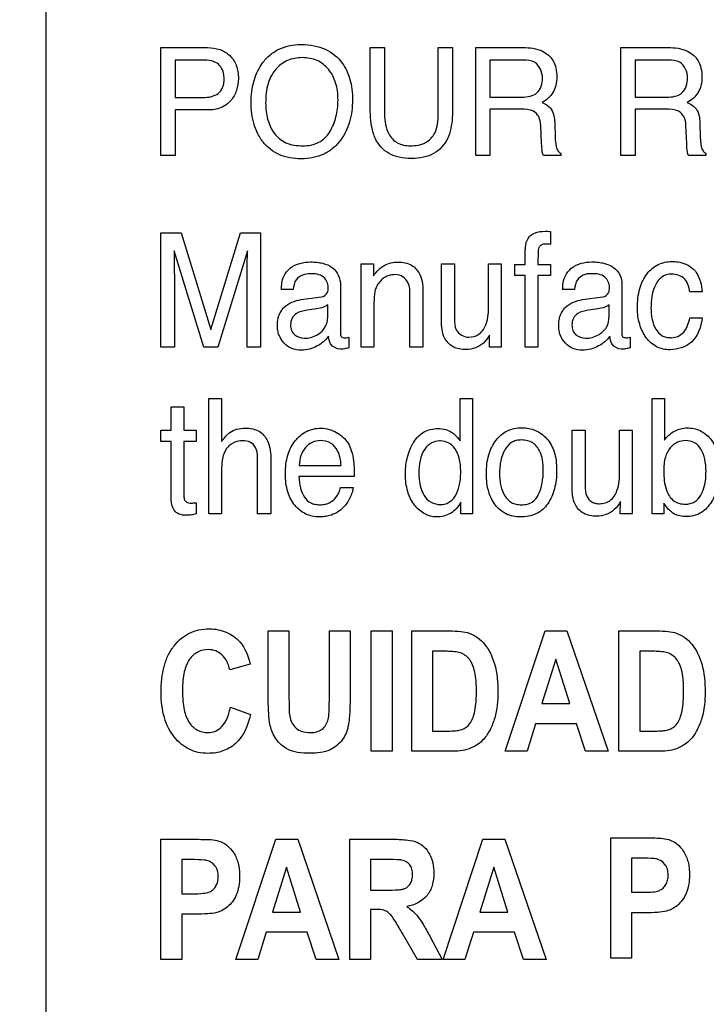
# Model space of a CAD drawing. Units: millimetres. Extents: x 0 to 3300, y 0 to 2000.
# Drawn here: x 2120 to 2133, y 800 to 819 of the extents above; entities that cross this region are included whole.
import ezdxf

# ---------------------------------------------------------------- set-up
doc = ezdxf.new("R2010")
doc.units = ezdxf.units.MM
doc.header["$LTSCALE"] = 181.5
doc.layers.get('0').update_dxf_attribs({"linetype": 'CONTINUOUS'})
doc.layers.add('7_ALL_FEATURES', color=7, linetype='CONTINUOUS')
doc.layers.add('DEF_DRAFT_DIM', color=7, linetype='CONTINUOUS')
doc.styles.get("Standard").update_dxf_attribs({"font": 'txt', "width": 0.8})
doc.dimstyles.new('DIMSTYLE_6', dxfattribs={"dimtxt": 7, "dimasz": 3, "dimexe": 0.7, "dimexo": 0, "dimgap": 1.75, "dimtad": 1, "dimdsep": 46, "dimtxsty": 'Standard', "dimblk": 'OPEN', "dimblk1": 'OPEN', "dimblk2": 'OPEN', "dimcen": 0.09, "dimadec": 0, "dimazin": 0, "dimtp": 0.5, "dimtm": 0.5, "dimtfac": 1, "dimtofl": 0, "dimtmove": 0, "dimatfit": 3, "dimldrblk": 'OPEN', "dimfxl": 0, "dimtolj": 1, "dimarcsym": 0})

# ---------------------------------------------------------------- blocks, each defined once
blk = doc.blocks.new('_OPEN')
at = {"color": 0, "linetype": 'ByBlock'}
for p, q in [((0, 0), (-1, 0.1167)), ((-1, -0.1167), (0, 0)), ((-1, 0), (0, 0))]:
    blk.add_line(p, q, dxfattribs=at)
blk = doc.blocks.new('*D24')
at = {"layer": 'DEF_DRAFT_DIM', "color": 2, "linetype": 'Continuous'}
for p, q in [((2444.096, 832.55), (1986.812, 832.55)), ((1987.512, 832.55), (1987.512, 740.7)), ((1987.512, 648.85), (1987.512, 740.7)), ((2061.025, 648.85), (1986.812, 648.85))]:
    blk.add_line(p, q, dxfattribs=at)
at = {"layer": 'DEF_DRAFT_DIM', "color": 2, "linetype": 'Continuous', "xscale": 3, "yscale": 3, "zscale": 3}
for p, rotation in [((1987.512, 832.55), 90), ((1987.512, 648.85), 270)]:
    blk.add_blockref('_OPEN', p, dxfattribs=dict(at, rotation=rotation))
blk = doc.blocks.new('*D30')
at = {"layer": 'DEF_DRAFT_DIM', "color": 2, "linetype": 'Continuous'}
for p, q in [((2280.235, 851.95), (2280.235, 615.943)), ((2043.045, 655.85), (2043.045, 615.943)), ((2043.045, 615.943), (2043.045, 613.493)), ((2280.235, 615.943), (2280.235, 613.493)), ((2043.045, 614.193), (2161.64, 614.193)), ((2280.235, 614.193), (2161.64, 614.193))]:
    blk.add_line(p, q, dxfattribs=at)
at = {"layer": 'DEF_DRAFT_DIM', "color": 2, "linetype": 'Continuous', "xscale": 3, "yscale": 3, "zscale": 3, "rotation": 180}
blk.add_blockref('_OPEN', (2043.045, 614.193), dxfattribs=at)
at = {"layer": 'DEF_DRAFT_DIM', "color": 2, "linetype": 'Continuous', "xscale": 3, "yscale": 3, "zscale": 3}
blk.add_blockref('_OPEN', (2280.235, 614.193), dxfattribs=at)
blk = doc.blocks.new('*D34')
at = {"layer": 'DEF_DRAFT_DIM', "color": 2, "linetype": 'Continuous'}
for p, q in [((2293.035, 843.05), (2017.213, 843.05)), ((2017.913, 843.05), (2017.913, 745.95)), ((2017.913, 648.85), (2017.913, 745.95)), ((2050.045, 648.85), (2017.213, 648.85))]:
    blk.add_line(p, q, dxfattribs=at)
at = {"layer": 'DEF_DRAFT_DIM', "color": 2, "linetype": 'Continuous', "xscale": 3, "yscale": 3, "zscale": 3}
for p, rotation in [((2017.913, 843.05), 90), ((2017.913, 648.85), 270)]:
    blk.add_blockref('_OPEN', p, dxfattribs=dict(at, rotation=rotation))

msp = doc.modelspace()

# ---------------------------------------------------------------- linework, layer by layer
at = {"layer": '7_ALL_FEATURES', "color": 7, "linetype": 'Continuous'}
msp.add_line((2120.135, 836.65), (2120.135, 783.65), dxfattribs=at)
at = {"layer": '7_ALL_FEATURES', "color": 40, "linetype": 'Continuous'}
for p, q in [((2122.335, 815.987), (2122.335, 818.052)), ((2122.335, 818.052), (2123.225, 818.052)), ((2126.334, 816.893), (2126.334, 818.052)), ((2126.334, 818.052), (2126.607, 818.052)), ((2126.607, 818.052), (2126.607, 816.776)), ((2127.634, 818.052), (2127.907, 818.052)), ((2127.634, 816.776), (2127.634, 818.052)), ((2127.907, 818.052), (2127.907, 816.893)), ((2128.349, 818.052), (2129.255, 818.052)), ((2128.349, 815.987), (2128.349, 818.052)), ((2131.123, 818.052), (2132.027, 818.052)), ((2131.123, 815.987), (2131.123, 818.052)), ((2122.604, 817.813), (2122.604, 817.097)), ((2123.138, 817.813), (2122.604, 817.813)), ((2129.26, 817.813), (2128.619, 817.813)), ((2128.619, 817.813), (2128.619, 817.106)), ((2132.032, 817.813), (2131.393, 817.813)), ((2131.393, 817.813), (2131.393, 817.106)), ((2122.604, 817.097), (2123.138, 817.097)), ((2128.619, 817.106), (2129.225, 817.106)), ((2131.393, 817.106), (2131.998, 817.106)), ((2122.604, 816.86), (2122.604, 815.987)), ((2123.225, 816.86), (2122.604, 816.86)), ((2129.215, 816.873), (2128.619, 816.873)), ((2128.619, 816.873), (2128.619, 815.987)), ((2131.988, 816.873), (2131.393, 816.873)), ((2131.393, 816.873), (2131.393, 815.987)), ((2129.608, 816.219), (2129.592, 816.564)), ((2129.858, 816.614), (2129.868, 816.337)), ((2132.381, 816.219), (2132.365, 816.564)), ((2132.631, 816.614), (2132.64, 816.337)), ((2122.604, 815.987), (2122.335, 815.987)), ((2128.619, 815.987), (2128.349, 815.987)), ((2129.974, 815.987), (2129.643, 815.987)), ((2129.974, 816.034), (2129.974, 815.987)), ((2131.393, 815.987), (2131.123, 815.987)), ((2132.746, 815.987), (2132.415, 815.987)), ((2132.746, 816.034), (2132.746, 815.987)), ((2122.335, 812.325), (2122.335, 814.511)), ((2122.335, 814.511), (2122.719, 814.511)), ((2122.719, 814.511), (2123.289, 812.663)), ((2123.289, 812.663), (2123.855, 814.511)), ((2123.855, 814.511), (2124.238, 814.511)), ((2124.238, 814.511), (2124.238, 812.325)), ((2129.779, 814.536), (2129.779, 814.292)), ((2123.155, 812.325), (2122.584, 814.168)), ((2122.584, 814.168), (2122.584, 814.102)), ((2123.986, 814.168), (2123.421, 812.325)), ((2129.296, 813.91), (2129.296, 814.161)), ((2126.162, 812.325), (2126.162, 813.919)), ((2126.162, 813.919), (2126.394, 813.919)), ((2126.394, 813.919), (2126.394, 813.692)), ((2127.694, 813.919), (2127.942, 813.919)), ((2127.694, 812.836), (2127.694, 813.919)), ((2127.942, 813.919), (2127.942, 812.861)), ((2128.595, 813.919), (2128.837, 813.919)), ((2128.595, 813.135), (2128.595, 813.919)), ((2128.837, 813.919), (2128.837, 812.325)), ((2129.094, 813.91), (2129.296, 813.91)), ((2129.094, 813.699), (2129.094, 813.91)), ((2129.535, 813.91), (2129.779, 813.91)), ((2129.779, 813.91), (2129.779, 813.699)), ((2129.296, 813.699), (2129.094, 813.699)), ((2129.296, 812.325), (2129.296, 813.699)), ((2129.779, 813.699), (2129.535, 813.699)), ((2129.535, 813.699), (2129.535, 812.325)), ((2122.591, 813.614), (2122.591, 812.325)), ((2123.98, 812.325), (2123.98, 813.614)), ((2125.765, 813.518), (2125.765, 812.599)), ((2131.14, 813.518), (2131.14, 812.599)), ((2124.861, 813.431), (2124.635, 813.431)), ((2125.014, 813.236), (2125.401, 813.289)), ((2127.092, 812.325), (2127.092, 813.329)), ((2127.341, 813.348), (2127.341, 812.325)), ((2130.236, 813.431), (2130.01, 813.431)), ((2130.389, 813.236), (2130.775, 813.289)), ((2132.676, 813.383), (2132.441, 813.383)), ((2125.522, 812.919), (2125.522, 813.135)), ((2126.405, 813.159), (2126.405, 812.325)), ((2130.898, 812.919), (2130.898, 813.135)), ((2125.27, 813.052), (2125.124, 813.033)), ((2130.646, 813.052), (2130.499, 813.033)), ((2132.441, 812.889), (2132.676, 812.889)), ((2125.925, 812.516), (2125.925, 812.318)), ((2128.61, 812.325), (2128.611, 812.56)), ((2131.301, 812.516), (2131.301, 812.318)), ((2122.591, 812.325), (2122.335, 812.325)), ((2123.421, 812.325), (2123.155, 812.325)), ((2124.238, 812.325), (2123.98, 812.325)), ((2126.405, 812.325), (2126.162, 812.325)), ((2127.341, 812.325), (2127.092, 812.325)), ((2128.837, 812.325), (2128.61, 812.325)), ((2129.535, 812.325), (2129.296, 812.325)), ((2122.527, 810.744), (2122.527, 811.19)), ((2122.527, 811.19), (2122.773, 811.19)), ((2122.773, 811.19), (2122.773, 810.744)), ((2123.25, 809.142), (2123.25, 811.345)), ((2123.25, 811.345), (2123.494, 811.345)), ((2123.494, 811.345), (2123.494, 810.526)), ((2128.052, 811.345), (2128.286, 811.345)), ((2128.052, 810.536), (2128.052, 811.345)), ((2128.286, 811.345), (2128.286, 809.142)), ((2131.719, 811.345), (2131.955, 811.345)), ((2131.719, 809.142), (2131.719, 811.345)), ((2131.955, 811.345), (2131.955, 810.549)), ((2122.331, 810.523), (2122.331, 810.744)), ((2122.331, 810.744), (2122.527, 810.744)), ((2122.773, 810.744), (2123.006, 810.744)), ((2123.006, 810.744), (2123.006, 810.523)), ((2130.19, 810.744), (2130.438, 810.744)), ((2130.19, 809.655), (2130.19, 810.744)), ((2130.438, 810.744), (2130.438, 809.68)), ((2131.097, 810.744), (2131.341, 810.744)), ((2131.097, 809.956), (2131.097, 810.744)), ((2131.341, 810.744), (2131.341, 809.142)), ((2122.527, 810.523), (2122.331, 810.523)), ((2122.527, 809.463), (2122.527, 810.523)), ((2122.773, 810.523), (2122.773, 809.479)), ((2123.006, 810.523), (2122.773, 810.523)), ((2124.182, 809.142), (2124.182, 810.151)), ((2124.433, 810.17), (2124.433, 809.142)), ((2124.978, 810.07), (2125.778, 810.07)), ((2123.494, 809.991), (2123.494, 809.142)), ((2126.029, 809.856), (2124.972, 809.856)), ((2125.767, 809.645), (2126.007, 809.645)), ((2123.006, 809.356), (2123.006, 809.142)), ((2128.067, 809.142), (2128.067, 809.364)), ((2131.11, 809.142), (2131.113, 809.379)), ((2131.944, 809.347), (2131.944, 809.142)), ((2123.494, 809.142), (2123.25, 809.142)), ((2124.433, 809.142), (2124.182, 809.142)), ((2128.286, 809.142), (2128.067, 809.142)), ((2131.341, 809.142), (2131.11, 809.142)), ((2131.944, 809.142), (2131.719, 809.142)), ((2124.384, 805.68), (2124.384, 806.907)), ((2124.384, 806.907), (2124.781, 806.907)), ((2124.781, 806.907), (2124.781, 805.661)), ((2125.553, 805.634), (2125.553, 806.907)), ((2125.553, 806.907), (2125.949, 806.907)), ((2125.949, 806.907), (2125.949, 805.699)), ((2126.354, 804.606), (2126.354, 806.906)), ((2126.354, 806.906), (2126.751, 806.906)), ((2126.751, 806.906), (2126.751, 804.606)), ((2127.127, 806.907), (2127.851, 806.907)), ((2127.127, 804.606), (2127.127, 806.907)), ((2128.909, 804.606), (2129.673, 806.907)), ((2129.673, 806.907), (2130.092, 806.907)), ((2130.092, 806.907), (2130.878, 804.606)), ((2131.086, 806.907), (2131.81, 806.907)), ((2131.086, 804.606), (2131.086, 806.907)), ((2127.701, 806.518), (2127.523, 806.518)), ((2127.523, 806.518), (2127.523, 804.994)), ((2131.661, 806.518), (2131.483, 806.518)), ((2131.483, 806.518), (2131.483, 804.994)), ((2129.878, 806.37), (2129.613, 805.517)), ((2130.148, 805.517), (2129.878, 806.37)), ((2124.041, 806.273), (2123.649, 806.163)), ((2123.663, 805.452), (2124.047, 805.31)), ((2129.613, 805.517), (2130.148, 805.517)), ((2127.523, 804.994), (2127.819, 804.994)), ((2129.491, 805.129), (2129.329, 804.606)), ((2130.275, 805.129), (2129.491, 805.129)), ((2130.447, 804.606), (2130.275, 805.129)), ((2131.483, 804.994), (2131.778, 804.994)), ((2126.751, 804.606), (2126.354, 804.606)), ((2127.873, 804.606), (2127.127, 804.606)), ((2129.329, 804.606), (2128.909, 804.606)), ((2130.878, 804.606), (2130.447, 804.606)), ((2131.832, 804.606), (2131.086, 804.606)), ((2122.335, 800.626), (2122.335, 802.926)), ((2122.335, 802.926), (2122.971, 802.926)), ((2123.764, 800.626), (2124.528, 802.926)), ((2124.528, 802.926), (2124.947, 802.926)), ((2124.947, 802.926), (2125.733, 800.626)), ((2125.944, 800.626), (2125.944, 802.926)), ((2125.944, 802.926), (2126.778, 802.926)), ((2127.724, 800.626), (2128.488, 802.926)), ((2128.488, 802.926), (2128.907, 802.926)), ((2128.907, 802.926), (2129.693, 800.626)), ((2130.931, 802.953), (2131.567, 802.953)), ((2130.931, 800.654), (2130.931, 802.953)), ((2122.731, 802.537), (2122.731, 801.884)), ((2122.923, 802.537), (2122.731, 802.537)), ((2126.341, 802.537), (2126.341, 801.954)), ((2126.65, 802.537), (2126.341, 802.537)), ((2131.519, 802.564), (2131.327, 802.564)), ((2131.327, 802.564), (2131.327, 801.912)), ((2124.733, 802.39), (2124.468, 801.536)), ((2125.003, 801.536), (2124.733, 802.39)), ((2128.693, 802.39), (2128.428, 801.536)), ((2128.963, 801.536), (2128.693, 802.39)), ((2122.731, 801.884), (2122.948, 801.884)), ((2126.341, 801.954), (2126.634, 801.954)), ((2131.327, 801.912), (2131.544, 801.912)), ((2122.731, 801.494), (2122.731, 800.626)), ((2122.989, 801.494), (2122.731, 801.494)), ((2124.468, 801.536), (2125.003, 801.536)), ((2126.341, 801.586), (2126.341, 800.626)), ((2126.421, 801.586), (2126.341, 801.586)), ((2128.428, 801.536), (2128.963, 801.536)), ((2131.585, 801.521), (2131.327, 801.521)), ((2131.327, 801.521), (2131.327, 800.654)), ((2124.346, 801.149), (2124.184, 800.626)), ((2125.131, 801.149), (2124.346, 801.149)), ((2125.302, 800.626), (2125.131, 801.149)), ((2127.235, 800.626), (2126.948, 801.127)), ((2127.469, 801.075), (2127.709, 800.626)), ((2128.306, 801.149), (2128.144, 800.626)), ((2129.09, 801.149), (2128.306, 801.149)), ((2129.262, 800.626), (2129.09, 801.149)), ((2122.731, 800.626), (2122.335, 800.626)), ((2124.184, 800.626), (2123.764, 800.626)), ((2125.733, 800.626), (2125.302, 800.626)), ((2126.341, 800.626), (2125.944, 800.626)), ((2127.709, 800.626), (2127.235, 800.626)), ((2128.144, 800.626), (2127.724, 800.626)), ((2129.693, 800.626), (2129.262, 800.626)), ((2131.327, 800.654), (2130.931, 800.654))]:
    msp.add_line(p, q, dxfattribs=at)
for points, knots in [([(2123.225, 818.052), (2123.305, 818.052), (2123.462, 818.031), (2123.664, 817.91), (2123.793, 817.707), (2123.814, 817.545), (2123.814, 817.461)], [0, 0, 0, 0, 0.257768, 0.492874, 0.731065, 1, 1, 1, 1]), ([(2124.245, 816.304), (2124.224, 816.336), (2124.173, 816.427), (2124.108, 816.587), (2124.064, 816.792), (2124.051, 817.003), (2124.063, 817.208), (2124.101, 817.397), (2124.164, 817.571), (2124.257, 817.742), (2124.391, 817.899), (2124.572, 818.023), (2124.785, 818.096), (2125.02, 818.116), (2125.257, 818.097), (2125.541, 818.013), (2125.716, 817.87), (2125.797, 817.757)], [0, 0, 0, 0, 0.03526, 0.095177, 0.158296, 0.226306, 0.288259, 0.346573, 0.402496, 0.457381, 0.52493, 0.589768, 0.656456, 0.729324, 0.804859, 0.872809, 1, 1, 1, 1]), ([(2129.255, 818.052), (2129.379, 818.052), (2129.606, 818.029), (2129.822, 817.843), (2129.888, 817.654), (2129.902, 817.494), (2129.889, 817.333), (2129.832, 817.19), (2129.738, 817.08), (2129.66, 817.025), (2129.618, 817.002)], [0, 0, 0, 0, 0.239707, 0.418248, 0.511342, 0.617055, 0.725733, 0.818755, 0.907449, 1, 1, 1, 1]), ([(2132.027, 818.052), (2132.151, 818.052), (2132.378, 818.029), (2132.594, 817.843), (2132.661, 817.655), (2132.676, 817.494), (2132.661, 817.333), (2132.604, 817.19), (2132.51, 817.08), (2132.432, 817.025), (2132.389, 817.002)], [0, 0, 0, 0, 0.239639, 0.418296, 0.511387, 0.616988, 0.725603, 0.81862, 0.907243, 1, 1, 1, 1]), ([(2123.38, 817.769), (2123.328, 817.795), (2123.244, 817.81), (2123.162, 817.813), (2123.138, 817.813)], [0, 0, 0, 0, 0.705531, 1, 1, 1, 1]), ([(2125.559, 816.441), (2125.612, 816.529), (2125.673, 816.676), (2125.711, 816.885), (2125.721, 817.052), (2125.711, 817.219), (2125.667, 817.424), (2125.556, 817.646), (2125.363, 817.797), (2125.181, 817.852), (2125.034, 817.864), (2124.888, 817.852), (2124.752, 817.81), (2124.63, 817.739), (2124.53, 817.648), (2124.479, 817.575), (2124.458, 817.539)], [0, 0, 0, 0, 0.122746, 0.186317, 0.252703, 0.321739, 0.385136, 0.501505, 0.610001, 0.665785, 0.725907, 0.784539, 0.839817, 0.894349, 0.950823, 1, 1, 1, 1]), ([(2129.625, 817.469), (2129.625, 817.581), (2129.534, 817.799), (2129.333, 817.813), (2129.26, 817.813)], [0, 0, 0, 0, 0.605781, 1, 1, 1, 1]), ([(2132.397, 817.469), (2132.397, 817.582), (2132.306, 817.799), (2132.105, 817.813), (2132.032, 817.813)], [0, 0, 0, 0, 0.606739, 1, 1, 1, 1]), ([(2123.541, 817.46), (2123.541, 817.495), (2123.534, 817.615), (2123.455, 817.73), (2123.38, 817.769)], [0, 0, 0, 0, 0.291648, 1, 1, 1, 1]), ([(2125.797, 817.757), (2125.864, 817.664), (2125.94, 817.498), (2125.987, 817.255), (2125.999, 817.05), (2125.986, 816.839), (2125.944, 816.635), (2125.873, 816.449), (2125.77, 816.276), (2125.629, 816.124), (2125.448, 816.008), (2125.239, 815.94), (2125.016, 815.92), (2124.799, 815.938), (2124.601, 815.997), (2124.428, 816.099), (2124.313, 816.208), (2124.259, 816.283), (2124.245, 816.304)], [0, 0, 0, 0, 0.104319, 0.161199, 0.222918, 0.289804, 0.35204, 0.411149, 0.468864, 0.533822, 0.596619, 0.661227, 0.731361, 0.797174, 0.858003, 0.916808, 0.976848, 1, 1, 1, 1]), ([(2123.138, 817.097), (2123.192, 817.097), (2123.294, 817.108), (2123.436, 817.165), (2123.532, 817.294), (2123.541, 817.402), (2123.541, 817.46)], [0, 0, 0, 0, 0.263717, 0.493844, 0.717655, 1, 1, 1, 1]), ([(2123.814, 817.461), (2123.814, 817.385), (2123.791, 817.233), (2123.68, 817.029), (2123.482, 816.879), (2123.313, 816.86), (2123.225, 816.86)], [0, 0, 0, 0, 0.242944, 0.479022, 0.72012, 1, 1, 1, 1]), ([(2124.458, 817.539), (2124.427, 817.485), (2124.352, 817.309), (2124.335, 817.117), (2124.335, 816.991)], [0, 0, 0, 0, 0.329093, 1, 1, 1, 1]), ([(2129.225, 817.106), (2129.28, 817.106), (2129.382, 817.117), (2129.581, 817.193), (2129.625, 817.368), (2129.625, 817.469)], [0, 0, 0, 0, 0.272389, 0.502067, 1, 1, 1, 1]), ([(2131.998, 817.106), (2132.099, 817.106), (2132.332, 817.134), (2132.397, 817.368), (2132.397, 817.469)], [0, 0, 0, 0, 0.497497, 1, 1, 1, 1]), ([(2124.335, 816.991), (2124.335, 816.884), (2124.36, 816.68), (2124.481, 816.401), (2124.724, 816.201), (2124.934, 816.176), (2125.043, 816.176)], [0, 0, 0, 0, 0.261378, 0.500291, 0.731347, 1, 1, 1, 1]), ([(2126.433, 816.308), (2126.416, 816.344), (2126.347, 816.532), (2126.334, 816.735), (2126.334, 816.893)], [0, 0, 0, 0, 0.203212, 1, 1, 1, 1]), ([(2127.907, 816.893), (2127.907, 816.833), (2127.9, 816.635), (2127.868, 816.433), (2127.807, 816.308)], [0, 0, 0, 0, 0.301651, 1, 1, 1, 1]), ([(2129.592, 816.564), (2129.589, 816.622), (2129.572, 816.731), (2129.434, 816.874), (2129.295, 816.873), (2129.215, 816.873)], [0, 0, 0, 0, 0.310969, 0.570372, 1, 1, 1, 1]), ([(2129.618, 817.002), (2129.653, 816.987), (2129.718, 816.952), (2129.841, 816.839), (2129.855, 816.703), (2129.858, 816.614)], [0, 0, 0, 0, 0.238738, 0.450508, 1, 1, 1, 1]), ([(2132.365, 816.564), (2132.362, 816.622), (2132.345, 816.731), (2132.206, 816.874), (2132.067, 816.873), (2131.988, 816.873)], [0, 0, 0, 0, 0.311294, 0.571442, 1, 1, 1, 1]), ([(2132.389, 817.002), (2132.425, 816.987), (2132.491, 816.953), (2132.613, 816.839), (2132.628, 816.703), (2132.631, 816.614)], [0, 0, 0, 0, 0.240949, 0.451463, 1, 1, 1, 1]), ([(2126.607, 816.776), (2126.607, 816.648), (2126.636, 816.433), (2126.843, 816.207), (2127.013, 816.177), (2127.097, 816.177)], [0, 0, 0, 0, 0.439931, 0.708563, 1, 1, 1, 1]), ([(2127.097, 816.177), (2127.196, 816.177), (2127.391, 816.2), (2127.616, 816.437), (2127.634, 816.655), (2127.634, 816.776)], [0, 0, 0, 0, 0.323917, 0.604747, 1, 1, 1, 1]), ([(2125.043, 816.176), (2125.148, 816.176), (2125.357, 816.209), (2125.51, 816.358), (2125.559, 816.441)], [0, 0, 0, 0, 0.522122, 1, 1, 1, 1]), ([(2127.807, 816.308), (2127.751, 816.192), (2127.607, 816.035), (2127.344, 815.945), (2127.119, 815.926), (2126.895, 815.945), (2126.633, 816.035), (2126.489, 816.192), (2126.433, 816.308)], [0, 0, 0, 0, 0.234073, 0.358431, 0.50074, 0.64232, 0.766285, 1, 1, 1, 1]), ([(2129.868, 816.337), (2129.87, 816.278), (2129.874, 816.189), (2129.912, 816.081), (2129.953, 816.044), (2129.974, 816.034)], [0, 0, 0, 0, 0.529846, 0.790016, 1, 1, 1, 1]), ([(2132.64, 816.337), (2132.643, 816.278), (2132.646, 816.189), (2132.684, 816.082), (2132.725, 816.044), (2132.746, 816.034)], [0, 0, 0, 0, 0.530748, 0.791357, 1, 1, 1, 1]), ([(2129.643, 815.987), (2129.632, 816.008), (2129.612, 816.086), (2129.611, 816.165), (2129.608, 816.219)], [0, 0, 0, 0, 0.30602, 1, 1, 1, 1]), ([(2132.415, 815.987), (2132.405, 816.009), (2132.384, 816.086), (2132.383, 816.165), (2132.381, 816.219)], [0, 0, 0, 0, 0.305718, 1, 1, 1, 1]), ([(2129.296, 814.161), (2129.297, 814.187), (2129.302, 814.27), (2129.318, 814.356), (2129.348, 814.405)], [0, 0, 0, 0, 0.309444, 1, 1, 1, 1]), ([(2129.348, 814.405), (2129.376, 814.451), (2129.481, 814.532), (2129.623, 814.542), (2129.726, 814.543), (2129.761, 814.537), (2129.779, 814.536)], [0, 0, 0, 0, 0.342667, 0.781116, 0.880421, 1, 1, 1, 1]), ([(2129.691, 814.296), (2129.661, 814.296), (2129.605, 814.294), (2129.539, 814.222), (2129.544, 814.086), (2129.535, 813.981), (2129.535, 813.91)], [0, 0, 0, 0, 0.189553, 0.324381, 0.560473, 1, 1, 1, 1]), ([(2129.779, 814.292), (2129.761, 814.294), (2129.731, 814.296), (2129.702, 814.296), (2129.691, 814.296)], [0, 0, 0, 0, 0.637153, 1, 1, 1, 1]), ([(2122.584, 814.102), (2122.584, 814.068), (2122.585, 813.987), (2122.588, 813.857), (2122.591, 813.728), (2122.591, 813.648), (2122.591, 813.614)], [0, 0, 0, 0, 0.208226, 0.502818, 0.795392, 1, 1, 1, 1]), ([(2123.98, 813.614), (2123.98, 813.689), (2123.983, 813.873), (2123.986, 814.058), (2123.986, 814.168)], [0, 0, 0, 0, 0.401745, 1, 1, 1, 1]), ([(2124.635, 813.431), (2124.637, 813.516), (2124.655, 813.673), (2124.841, 813.91), (2125.102, 813.964), (2125.312, 813.953), (2125.454, 813.927), (2125.672, 813.846), (2125.765, 813.64), (2125.765, 813.518)], [0, 0, 0, 0, 0.15329, 0.276123, 0.518833, 0.592012, 0.658946, 0.779011, 1, 1, 1, 1]), ([(2126.394, 813.692), (2126.452, 813.772), (2126.587, 813.913), (2126.778, 813.955), (2126.865, 813.955)], [0, 0, 0, 0, 0.530817, 1, 1, 1, 1]), ([(2126.865, 813.955), (2126.953, 813.955), (2127.131, 813.927), (2127.331, 813.686), (2127.341, 813.473), (2127.341, 813.348)], [0, 0, 0, 0, 0.301461, 0.572428, 1, 1, 1, 1]), ([(2130.01, 813.431), (2130.012, 813.516), (2130.03, 813.674), (2130.216, 813.91), (2130.477, 813.965), (2130.687, 813.953), (2130.83, 813.928), (2130.985, 813.865), (2131.121, 813.716), (2131.14, 813.584), (2131.14, 813.518)], [0, 0, 0, 0, 0.152068, 0.274002, 0.515102, 0.58753, 0.653763, 0.773121, 0.880738, 1, 1, 1, 1]), ([(2131.439, 813.078), (2131.439, 813.204), (2131.461, 813.436), (2131.598, 813.733), (2131.821, 813.926), (2132.006, 813.964), (2132.095, 813.964)], [0, 0, 0, 0, 0.305861, 0.560314, 0.782466, 1, 1, 1, 1]), ([(2132.095, 813.964), (2132.134, 813.964), (2132.274, 813.956), (2132.415, 813.901), (2132.492, 813.834)], [0, 0, 0, 0, 0.276522, 1, 1, 1, 1]), ([(2132.492, 813.834), (2132.518, 813.811), (2132.628, 813.685), (2132.663, 813.512), (2132.676, 813.383)], [0, 0, 0, 0, 0.209783, 1, 1, 1, 1]), ([(2125.188, 813.732), (2125.091, 813.732), (2124.9, 813.67), (2124.869, 813.495), (2124.861, 813.431)], [0, 0, 0, 0, 0.59929, 1, 1, 1, 1]), ([(2125.529, 813.47), (2125.529, 813.542), (2125.456, 813.717), (2125.275, 813.732), (2125.188, 813.732)], [0, 0, 0, 0, 0.457473, 1, 1, 1, 1]), ([(2126.82, 813.714), (2126.772, 813.714), (2126.687, 813.706), (2126.578, 813.647), (2126.504, 813.571), (2126.45, 813.486), (2126.42, 813.395), (2126.407, 813.286), (2126.405, 813.205), (2126.405, 813.159)], [0, 0, 0, 0, 0.181113, 0.315826, 0.462287, 0.582609, 0.693382, 0.823881, 1, 1, 1, 1]), ([(2127.092, 813.329), (2127.092, 813.408), (2127.093, 813.591), (2126.913, 813.714), (2126.82, 813.714)], [0, 0, 0, 0, 0.461366, 1, 1, 1, 1]), ([(2130.563, 813.732), (2130.509, 813.732), (2130.405, 813.721), (2130.266, 813.612), (2130.243, 813.495), (2130.236, 813.431)], [0, 0, 0, 0, 0.330827, 0.607668, 1, 1, 1, 1]), ([(2130.904, 813.47), (2130.904, 813.542), (2130.832, 813.717), (2130.65, 813.732), (2130.563, 813.732)], [0, 0, 0, 0, 0.456673, 1, 1, 1, 1]), ([(2132.095, 813.725), (2132.025, 813.725), (2131.872, 813.679), (2131.758, 813.49), (2131.707, 813.285), (2131.695, 813.111), (2131.701, 812.964), (2131.724, 812.827), (2131.774, 812.676), (2131.878, 812.556), (2131.988, 812.515), (2132.053, 812.509), (2132.089, 812.509), (2132.094, 812.509)], [0, 0, 0, 0, 0.128867, 0.269507, 0.384506, 0.519987, 0.590455, 0.656016, 0.776015, 0.881486, 0.933564, 0.990498, 1, 1, 1, 1]), ([(2132.441, 813.383), (2132.427, 813.47), (2132.378, 813.659), (2132.183, 813.725), (2132.095, 813.725)], [0, 0, 0, 0, 0.499213, 1, 1, 1, 1]), ([(2125.401, 813.289), (2125.446, 813.296), (2125.528, 813.349), (2125.529, 813.435), (2125.529, 813.47)], [0, 0, 0, 0, 0.567502, 1, 1, 1, 1]), ([(2130.775, 813.289), (2130.82, 813.296), (2130.903, 813.349), (2130.904, 813.435), (2130.904, 813.47)], [0, 0, 0, 0, 0.569027, 1, 1, 1, 1]), ([(2124.636, 813.025), (2124.65, 813.047), (2124.744, 813.16), (2124.895, 813.219), (2125.014, 813.236)], [0, 0, 0, 0, 0.17734, 1, 1, 1, 1]), ([(2125.522, 813.135), (2125.487, 813.111), (2125.404, 813.076), (2125.317, 813.059), (2125.27, 813.052)], [0, 0, 0, 0, 0.468998, 1, 1, 1, 1]), ([(2128.21, 812.519), (2128.282, 812.519), (2128.441, 812.557), (2128.585, 812.811), (2128.595, 813.012), (2128.595, 813.135)], [0, 0, 0, 0, 0.26573, 0.546124, 1, 1, 1, 1]), ([(2130.011, 813.025), (2130.026, 813.047), (2130.12, 813.16), (2130.27, 813.219), (2130.389, 813.236)], [0, 0, 0, 0, 0.177601, 1, 1, 1, 1]), ([(2130.898, 813.135), (2130.863, 813.111), (2130.779, 813.077), (2130.692, 813.059), (2130.646, 813.052)], [0, 0, 0, 0, 0.472054, 1, 1, 1, 1]), ([(2132.06, 812.279), (2131.973, 812.279), (2131.794, 812.314), (2131.588, 812.505), (2131.463, 812.77), (2131.439, 812.973), (2131.439, 813.078)], [0, 0, 0, 0, 0.232005, 0.464515, 0.71849, 1, 1, 1, 1]), ([(2125.534, 812.537), (2125.481, 812.459), (2125.362, 812.361), (2125.176, 812.284), (2125.007, 812.263), (2124.83, 812.291), (2124.677, 812.398), (2124.596, 812.528), (2124.564, 812.647), (2124.556, 812.745), (2124.564, 812.844), (2124.587, 812.941), (2124.617, 812.998), (2124.636, 813.025)], [0, 0, 0, 0, 0.173359, 0.270529, 0.369403, 0.483397, 0.59202, 0.702238, 0.758412, 0.817897, 0.882139, 0.940399, 1, 1, 1, 1]), ([(2125.124, 813.033), (2125.056, 813.023), (2124.942, 813.001), (2124.827, 812.884), (2124.805, 812.759), (2124.822, 812.645), (2124.865, 812.588), (2124.89, 812.566)], [0, 0, 0, 0, 0.309521, 0.494443, 0.696258, 0.853913, 1, 1, 1, 1]), ([(2125.32, 812.565), (2125.41, 812.613), (2125.511, 812.74), (2125.522, 812.881), (2125.522, 812.919)], [0, 0, 0, 0, 0.726004, 1, 1, 1, 1]), ([(2130.91, 812.537), (2130.856, 812.459), (2130.737, 812.362), (2130.551, 812.284), (2130.382, 812.264), (2130.205, 812.291), (2130.053, 812.398), (2129.971, 812.528), (2129.939, 812.647), (2129.932, 812.745), (2129.939, 812.844), (2129.963, 812.941), (2129.993, 812.998), (2130.011, 813.025)], [0, 0, 0, 0, 0.173717, 0.270615, 0.369827, 0.483534, 0.591922, 0.702249, 0.75841, 0.817903, 0.882155, 0.940398, 1, 1, 1, 1]), ([(2130.499, 813.033), (2130.431, 813.023), (2130.318, 813), (2130.202, 812.884), (2130.181, 812.759), (2130.198, 812.645), (2130.24, 812.588), (2130.265, 812.566)], [0, 0, 0, 0, 0.308938, 0.494231, 0.696266, 0.85403, 1, 1, 1, 1]), ([(2130.265, 812.566), (2130.313, 812.523), (2130.471, 812.477), (2130.688, 812.543), (2130.87, 812.697), (2130.898, 812.847), (2130.898, 812.919)], [0, 0, 0, 0, 0.222395, 0.513097, 0.751128, 1, 1, 1, 1]), ([(2132.676, 812.889), (2132.655, 812.722), (2132.548, 812.383), (2132.206, 812.279), (2132.06, 812.279)], [0, 0, 0, 0, 0.535381, 1, 1, 1, 1]), ([(2132.094, 812.509), (2132.135, 812.511), (2132.22, 812.526), (2132.372, 812.643), (2132.421, 812.79), (2132.441, 812.889)], [0, 0, 0, 0, 0.220242, 0.452202, 1, 1, 1, 1]), ([(2128.167, 812.282), (2128.079, 812.282), (2127.905, 812.306), (2127.71, 812.528), (2127.694, 812.725), (2127.694, 812.836)], [0, 0, 0, 0, 0.317162, 0.59823, 1, 1, 1, 1]), ([(2127.942, 812.861), (2127.942, 812.794), (2127.946, 812.625), (2128.119, 812.519), (2128.21, 812.519)], [0, 0, 0, 0, 0.423843, 1, 1, 1, 1]), ([(2124.89, 812.566), (2124.938, 812.523), (2125.095, 812.476), (2125.245, 812.524), (2125.32, 812.565)], [0, 0, 0, 0, 0.431338, 1, 1, 1, 1]), ([(2125.758, 812.291), (2125.689, 812.291), (2125.559, 812.362), (2125.541, 812.486), (2125.534, 812.537)], [0, 0, 0, 0, 0.577036, 1, 1, 1, 1]), ([(2125.765, 812.599), (2125.765, 812.576), (2125.767, 812.52), (2125.835, 812.506), (2125.884, 812.509), (2125.911, 812.512), (2125.925, 812.516)], [0, 0, 0, 0, 0.312222, 0.635492, 0.797799, 1, 1, 1, 1]), ([(2128.611, 812.56), (2128.582, 812.503), (2128.475, 812.352), (2128.284, 812.282), (2128.167, 812.282)], [0, 0, 0, 0, 0.352325, 1, 1, 1, 1]), ([(2131.134, 812.291), (2131.064, 812.291), (2130.935, 812.362), (2130.916, 812.486), (2130.91, 812.537)], [0, 0, 0, 0, 0.577036, 1, 1, 1, 1]), ([(2131.14, 812.599), (2131.14, 812.576), (2131.143, 812.521), (2131.211, 812.506), (2131.259, 812.509), (2131.286, 812.512), (2131.301, 812.516)], [0, 0, 0, 0, 0.313048, 0.630567, 0.799254, 1, 1, 1, 1]), ([(2123.494, 810.526), (2123.519, 810.562), (2123.566, 810.624), (2123.658, 810.712), (2123.786, 810.77), (2123.938, 810.786), (2124.084, 810.773), (2124.25, 810.714), (2124.422, 810.51), (2124.433, 810.294), (2124.433, 810.17)], [0, 0, 0, 0, 0.092132, 0.161797, 0.264357, 0.37843, 0.47997, 0.569211, 0.73981, 1, 1, 1, 1]), ([(2124.723, 810.096), (2124.73, 810.152), (2124.753, 810.26), (2124.812, 810.41), (2124.894, 810.539), (2124.995, 810.646), (2125.114, 810.724), (2125.249, 810.77), (2125.446, 810.791), (2125.6, 810.749), (2125.69, 810.699)], [0, 0, 0, 0, 0.124632, 0.24135, 0.35408, 0.461964, 0.563723, 0.665447, 0.773245, 1, 1, 1, 1]), ([(2125.69, 810.699), (2125.777, 810.649), (2125.933, 810.508), (2125.991, 810.308), (2126.006, 810.21)], [0, 0, 0, 0, 0.502468, 1, 1, 1, 1]), ([(2127.15, 810.489), (2127.155, 810.497), (2127.185, 810.547), (2127.248, 810.629), (2127.359, 810.713), (2127.487, 810.763), (2127.63, 810.778), (2127.776, 810.762), (2127.867, 810.72), (2127.906, 810.694)], [0, 0, 0, 0, 0.034543, 0.198801, 0.351379, 0.502976, 0.66456, 0.841126, 1, 1, 1, 1]), ([(2127.906, 810.694), (2127.917, 810.685), (2127.973, 810.64), (2128.018, 810.583), (2128.052, 810.536)], [0, 0, 0, 0, 0.197859, 1, 1, 1, 1]), ([(2129.199, 809.085), (2129.109, 809.085), (2128.924, 809.118), (2128.745, 809.271), (2128.646, 809.43), (2128.591, 809.573), (2128.559, 809.734), (2128.549, 809.912), (2128.559, 810.094), (2128.593, 810.267), (2128.651, 810.42), (2128.755, 810.589), (2128.905, 810.721), (2129.086, 810.781), (2129.183, 810.79), (2129.232, 810.79)], [0, 0, 0, 0, 0.112453, 0.222365, 0.281367, 0.343447, 0.410568, 0.484288, 0.563741, 0.635791, 0.702171, 0.765032, 0.881401, 0.938821, 1, 1, 1, 1]), ([(2129.232, 810.79), (2129.277, 810.79), (2129.365, 810.782), (2129.534, 810.729), (2129.643, 810.647), (2129.704, 810.583)], [0, 0, 0, 0, 0.254133, 0.498448, 1, 1, 1, 1]), ([(2131.955, 810.549), (2132.005, 810.62), (2132.133, 810.742), (2132.307, 810.785), (2132.39, 810.785)], [0, 0, 0, 0, 0.509691, 1, 1, 1, 1]), ([(2132.39, 810.785), (2132.474, 810.785), (2132.644, 810.753), (2132.855, 810.583), (2132.956, 810.365), (2132.994, 810.154), (2133.004, 809.975), (2132.994, 809.795), (2132.963, 809.628), (2132.91, 809.476), (2132.818, 809.304), (2132.681, 809.165), (2132.508, 809.1), (2132.409, 809.09), (2132.354, 809.091), (2132.347, 809.091)], [0, 0, 0, 0, 0.106106, 0.210682, 0.330732, 0.401238, 0.480816, 0.557256, 0.628306, 0.695249, 0.759622, 0.874989, 0.931023, 0.990619, 1, 1, 1, 1]), ([(2124.182, 810.151), (2124.182, 810.239), (2124.184, 810.383), (2124.047, 810.527), (2123.894, 810.549), (2123.767, 810.526), (2123.678, 810.477), (2123.584, 810.407), (2123.502, 810.236), (2123.494, 810.081), (2123.494, 809.991)], [0, 0, 0, 0, 0.19827, 0.302287, 0.420989, 0.532452, 0.590135, 0.651594, 0.795506, 1, 1, 1, 1]), ([(2125.376, 810.543), (2125.324, 810.543), (2125.216, 810.521), (2125.086, 810.413), (2124.998, 810.257), (2124.979, 810.134), (2124.978, 810.07)], [0, 0, 0, 0, 0.228813, 0.464858, 0.720209, 1, 1, 1, 1]), ([(2125.778, 810.07), (2125.769, 810.166), (2125.743, 810.33), (2125.587, 810.52), (2125.445, 810.543), (2125.376, 810.543)], [0, 0, 0, 0, 0.416282, 0.70283, 1, 1, 1, 1]), ([(2128.067, 809.364), (2128.018, 809.28), (2127.919, 809.165), (2127.74, 809.096), (2127.571, 809.074), (2127.402, 809.115), (2127.269, 809.211), (2127.177, 809.31), (2127.099, 809.432), (2127.044, 809.575), (2127.012, 809.737), (2127.002, 809.907), (2127.012, 810.076), (2127.041, 810.234), (2127.089, 810.372), (2127.13, 810.454), (2127.15, 810.489)], [0, 0, 0, 0, 0.127533, 0.185604, 0.247705, 0.348413, 0.401808, 0.460737, 0.523562, 0.589236, 0.660022, 0.737737, 0.811164, 0.880601, 0.947417, 1, 1, 1, 1]), ([(2127.654, 810.536), (2127.604, 810.534), (2127.494, 810.507), (2127.29, 810.318), (2127.263, 810.081), (2127.263, 809.923)], [0, 0, 0, 0, 0.189936, 0.409246, 1, 1, 1, 1]), ([(2127.676, 809.32), (2127.729, 809.32), (2127.843, 809.348), (2127.972, 809.485), (2128.034, 809.647), (2128.058, 809.805), (2128.064, 809.942), (2128.058, 810.078), (2128.034, 810.233), (2127.969, 810.388), (2127.835, 810.512), (2127.719, 810.537), (2127.661, 810.536), (2127.654, 810.536)], [0, 0, 0, 0, 0.097819, 0.204234, 0.334871, 0.412474, 0.500144, 0.587848, 0.664297, 0.789689, 0.891746, 0.988137, 1, 1, 1, 1]), ([(2129.551, 809.519), (2129.581, 809.587), (2129.627, 809.736), (2129.646, 809.958), (2129.633, 810.162), (2129.582, 810.352), (2129.476, 810.49), (2129.339, 810.547), (2129.229, 810.559), (2129.124, 810.548), (2129.001, 810.501), (2128.921, 810.402), (2128.882, 810.322), (2128.872, 810.3)], [0, 0, 0, 0, 0.129027, 0.266001, 0.383233, 0.479948, 0.604497, 0.665323, 0.732604, 0.792106, 0.846514, 0.957281, 1, 1, 1, 1]), ([(2129.704, 810.583), (2129.77, 810.512), (2129.845, 810.371), (2129.889, 810.158), (2129.899, 809.977), (2129.889, 809.796), (2129.858, 809.626), (2129.805, 809.472), (2129.71, 809.295), (2129.514, 809.116), (2129.305, 809.085), (2129.199, 809.085)], [0, 0, 0, 0, 0.152075, 0.239303, 0.337479, 0.433758, 0.522696, 0.606095, 0.686196, 0.835445, 1, 1, 1, 1]), ([(2132.749, 809.96), (2132.749, 810.038), (2132.736, 810.183), (2132.667, 810.376), (2132.539, 810.519), (2132.364, 810.555), (2132.196, 810.52), (2132.048, 810.409), (2131.952, 810.21), (2131.942, 810.05), (2131.942, 809.96)], [0, 0, 0, 0, 0.146275, 0.273923, 0.383376, 0.493012, 0.594212, 0.701878, 0.829735, 1, 1, 1, 1]), ([(2128.872, 810.3), (2128.853, 810.255), (2128.828, 810.169), (2128.808, 810.039), (2128.802, 809.915), (2128.807, 809.793), (2128.831, 809.648), (2128.889, 809.489), (2129.003, 809.364), (2129.123, 809.323), (2129.225, 809.314), (2129.33, 809.324), (2129.459, 809.374), (2129.525, 809.458), (2129.551, 809.519)], [0, 0, 0, 0, 0.09076, 0.164476, 0.243437, 0.319358, 0.389341, 0.515985, 0.628334, 0.68544, 0.748518, 0.817039, 0.878227, 1, 1, 1, 1]), ([(2126.007, 809.645), (2126.004, 809.613), (2125.989, 809.545), (2125.945, 809.447), (2125.892, 809.352), (2125.783, 809.211), (2125.626, 809.119), (2125.456, 809.089), (2125.305, 809.078), (2125.093, 809.121), (2124.917, 809.267), (2124.81, 809.422), (2124.752, 809.567), (2124.718, 809.733), (2124.708, 809.912), (2124.715, 810.035), (2124.723, 810.096)], [0, 0, 0, 0, 0.041841, 0.090369, 0.139987, 0.183791, 0.322339, 0.363669, 0.409426, 0.520592, 0.635627, 0.699062, 0.765848, 0.838658, 0.919569, 1, 1, 1, 1]), ([(2126.006, 810.21), (2126.01, 810.189), (2126.027, 810.072), (2126.029, 809.953), (2126.029, 809.856)], [0, 0, 0, 0, 0.182216, 1, 1, 1, 1]), ([(2127.263, 809.923), (2127.263, 809.882), (2127.269, 809.735), (2127.308, 809.586), (2127.361, 809.494)], [0, 0, 0, 0, 0.278019, 1, 1, 1, 1]), ([(2130.438, 809.68), (2130.438, 809.612), (2130.448, 809.493), (2130.54, 809.377), (2130.633, 809.342), (2130.722, 809.334), (2130.822, 809.346), (2130.96, 809.413), (2131.089, 809.628), (2131.097, 809.832), (2131.097, 809.956)], [0, 0, 0, 0, 0.154585, 0.261402, 0.315432, 0.376543, 0.463609, 0.543488, 0.717303, 1, 1, 1, 1]), ([(2131.942, 809.96), (2131.942, 809.837), (2131.954, 809.629), (2132.088, 809.409), (2132.234, 809.337), (2132.344, 809.324), (2132.445, 809.334), (2132.559, 809.38), (2132.621, 809.45), (2132.65, 809.502)], [0, 0, 0, 0, 0.306829, 0.50727, 0.600189, 0.701344, 0.779437, 0.851549, 1, 1, 1, 1]), ([(2132.65, 809.502), (2132.668, 809.532), (2132.733, 809.676), (2132.749, 809.838), (2132.749, 809.96)], [0, 0, 0, 0, 0.218844, 1, 1, 1, 1]), ([(2124.972, 809.856), (2124.974, 809.782), (2124.99, 809.646), (2125.06, 809.464), (2125.171, 809.358), (2125.283, 809.322), (2125.374, 809.314), (2125.464, 809.322), (2125.574, 809.357), (2125.7, 809.457), (2125.751, 809.577), (2125.767, 809.645)], [0, 0, 0, 0, 0.16991, 0.312952, 0.439468, 0.50531, 0.577954, 0.647152, 0.711997, 0.841323, 1, 1, 1, 1]), ([(2130.665, 809.099), (2130.577, 809.099), (2130.402, 809.123), (2130.205, 809.345), (2130.19, 809.543), (2130.19, 809.655)], [0, 0, 0, 0, 0.316688, 0.598718, 1, 1, 1, 1]), ([(2123.006, 809.142), (2122.977, 809.133), (2122.916, 809.119), (2122.805, 809.114), (2122.682, 809.124), (2122.577, 809.208), (2122.535, 809.33), (2122.527, 809.416), (2122.527, 809.463)], [0, 0, 0, 0, 0.127185, 0.265039, 0.470521, 0.632933, 0.802041, 1, 1, 1, 1]), ([(2122.773, 809.479), (2122.773, 809.455), (2122.778, 809.41), (2122.818, 809.365), (2122.869, 809.351), (2122.914, 809.349), (2122.961, 809.351), (2122.99, 809.353), (2123.006, 809.356)], [0, 0, 0, 0, 0.228462, 0.414597, 0.541684, 0.722852, 0.846707, 1, 1, 1, 1]), ([(2131.113, 809.379), (2131.084, 809.321), (2130.976, 809.169), (2130.783, 809.099), (2130.665, 809.099)], [0, 0, 0, 0, 0.352835, 1, 1, 1, 1]), ([(2132.347, 809.091), (2132.303, 809.093), (2132.21, 809.106), (2132.097, 809.165), (2132.011, 809.252), (2131.967, 809.312), (2131.944, 809.347)], [0, 0, 0, 0, 0.266621, 0.554234, 0.750016, 1, 1, 1, 1]), ([(2122.388, 806.199), (2122.392, 806.215), (2122.415, 806.302), (2122.471, 806.452), (2122.583, 806.629), (2122.72, 806.771), (2122.88, 806.874), (2123.062, 806.934), (2123.247, 806.951), (2123.425, 806.937), (2123.635, 806.874), (2123.903, 806.682), (2124.005, 806.425), (2124.041, 806.273)], [0, 0, 0, 0, 0.020648, 0.114351, 0.201928, 0.284401, 0.36279, 0.44155, 0.525048, 0.597968, 0.666354, 0.80141, 1, 1, 1, 1]), ([(2127.851, 806.907), (2127.923, 806.907), (2128.049, 806.902), (2128.233, 806.869), (2128.392, 806.786), (2128.529, 806.652), (2128.637, 806.48), (2128.753, 806.177), (2128.772, 805.917), (2128.772, 805.735)], [0, 0, 0, 0, 0.126443, 0.220758, 0.325974, 0.43518, 0.552727, 0.680396, 1, 1, 1, 1]), ([(2131.81, 806.907), (2131.882, 806.907), (2132.008, 806.902), (2132.193, 806.869), (2132.352, 806.786), (2132.489, 806.653), (2132.597, 806.479), (2132.713, 806.177), (2132.732, 805.917), (2132.732, 805.735)], [0, 0, 0, 0, 0.126439, 0.220751, 0.32598, 0.435279, 0.552749, 0.680407, 1, 1, 1, 1]), ([(2123.649, 806.163), (2123.629, 806.267), (2123.56, 806.42), (2123.384, 806.533), (2123.218, 806.56), (2123.028, 806.519), (2122.856, 806.361), (2122.78, 806.157), (2122.75, 805.953), (2122.743, 805.767), (2122.75, 805.578), (2122.767, 805.454), (2122.779, 805.397)], [0, 0, 0, 0, 0.157523, 0.229466, 0.303015, 0.403686, 0.507159, 0.636852, 0.718666, 0.813649, 0.914188, 1, 1, 1, 1]), ([(2128.026, 806.496), (2128.009, 806.5), (2127.902, 806.517), (2127.792, 806.518), (2127.701, 806.518)], [0, 0, 0, 0, 0.16005, 1, 1, 1, 1]), ([(2127.819, 804.994), (2127.866, 804.994), (2127.947, 804.996), (2128.059, 805.011), (2128.148, 805.05), (2128.263, 805.141), (2128.325, 805.315), (2128.352, 805.492), (2128.361, 805.633), (2128.363, 805.755), (2128.361, 805.876), (2128.352, 806.013), (2128.331, 806.153), (2128.281, 806.287), (2128.198, 806.419), (2128.095, 806.478), (2128.026, 806.496)], [0, 0, 0, 0, 0.072516, 0.122286, 0.171003, 0.217541, 0.341533, 0.435242, 0.492183, 0.555995, 0.619679, 0.675627, 0.764712, 0.833702, 0.891859, 1, 1, 1, 1]), ([(2131.986, 806.496), (2131.969, 806.5), (2131.861, 806.517), (2131.752, 806.518), (2131.661, 806.518)], [0, 0, 0, 0, 0.16005, 1, 1, 1, 1]), ([(2131.778, 804.994), (2131.826, 804.994), (2131.906, 804.996), (2132.019, 805.011), (2132.107, 805.05), (2132.222, 805.141), (2132.284, 805.315), (2132.311, 805.492), (2132.32, 805.633), (2132.322, 805.755), (2132.32, 805.876), (2132.312, 806.013), (2132.29, 806.153), (2132.241, 806.287), (2132.157, 806.419), (2132.055, 806.478), (2131.986, 806.496)], [0, 0, 0, 0, 0.07241, 0.122171, 0.170894, 0.217438, 0.341446, 0.435168, 0.492116, 0.555936, 0.619629, 0.675584, 0.764681, 0.83368, 0.891845, 1, 1, 1, 1]), ([(2124.047, 805.31), (2123.999, 805.105), (2123.873, 804.799), (2123.563, 804.619), (2123.38, 804.574), (2123.219, 804.563), (2123.046, 804.579), (2122.872, 804.639), (2122.716, 804.741), (2122.582, 804.88), (2122.471, 805.051), (2122.393, 805.255), (2122.347, 805.487), (2122.333, 805.741), (2122.346, 805.982), (2122.373, 806.136), (2122.388, 806.199)], [0, 0, 0, 0, 0.190929, 0.27265, 0.315437, 0.361225, 0.417886, 0.472022, 0.526634, 0.584634, 0.646001, 0.710778, 0.781196, 0.858973, 0.941086, 1, 1, 1, 1]), ([(2128.772, 805.735), (2128.772, 805.57), (2128.75, 805.321), (2128.633, 805.024), (2128.521, 804.847), (2128.38, 804.726), (2128.172, 804.621), (2127.991, 804.606), (2127.873, 804.606)], [0, 0, 0, 0, 0.300115, 0.448537, 0.580048, 0.677584, 0.784548, 1, 1, 1, 1]), ([(2132.732, 805.735), (2132.732, 805.57), (2132.709, 805.321), (2132.593, 805.024), (2132.481, 804.847), (2132.339, 804.726), (2132.132, 804.621), (2131.95, 804.606), (2131.832, 804.606)], [0, 0, 0, 0, 0.300115, 0.448537, 0.580048, 0.677584, 0.784548, 1, 1, 1, 1]), ([(2125.19, 804.568), (2125.107, 804.568), (2124.961, 804.574), (2124.769, 804.631), (2124.631, 804.724), (2124.531, 804.836), (2124.46, 804.962), (2124.409, 805.131), (2124.389, 805.372), (2124.384, 805.567), (2124.384, 805.68)], [0, 0, 0, 0, 0.154331, 0.271341, 0.368784, 0.461166, 0.550236, 0.635201, 0.788803, 1, 1, 1, 1]), ([(2124.781, 805.661), (2124.781, 805.616), (2124.782, 805.488), (2124.781, 805.359), (2124.795, 805.277)], [0, 0, 0, 0, 0.351665, 1, 1, 1, 1]), ([(2124.795, 805.277), (2124.81, 805.192), (2124.872, 805.064), (2125.033, 804.975), (2125.177, 804.96), (2125.32, 804.973), (2125.435, 805.037), (2125.507, 805.132), (2125.543, 805.257), (2125.55, 805.426), (2125.553, 805.556), (2125.553, 805.634)], [0, 0, 0, 0, 0.180262, 0.271252, 0.376266, 0.480986, 0.56678, 0.646042, 0.725596, 0.835888, 1, 1, 1, 1]), ([(2125.949, 805.699), (2125.949, 805.581), (2125.947, 805.419), (2125.933, 805.224), (2125.919, 805.119), (2125.899, 805.032), (2125.865, 804.933), (2125.78, 804.777), (2125.553, 804.595), (2125.318, 804.568), (2125.19, 804.568)], [0, 0, 0, 0, 0.223371, 0.306439, 0.370618, 0.424091, 0.474685, 0.56953, 0.757556, 1, 1, 1, 1]), ([(2122.779, 805.397), (2122.798, 805.31), (2122.852, 805.156), (2123.023, 804.996), (2123.211, 804.952), (2123.38, 804.983), (2123.576, 805.128), (2123.637, 805.32), (2123.663, 805.452)], [0, 0, 0, 0, 0.193666, 0.343662, 0.488012, 0.596407, 0.706958, 1, 1, 1, 1]), ([(2122.971, 802.926), (2123.026, 802.926), (2123.183, 802.922), (2123.344, 802.923), (2123.442, 802.892)], [0, 0, 0, 0, 0.348886, 1, 1, 1, 1]), ([(2126.778, 802.926), (2126.869, 802.926), (2127.023, 802.92), (2127.229, 802.88), (2127.374, 802.782), (2127.473, 802.643), (2127.537, 802.472), (2127.558, 802.266), (2127.532, 802.05), (2127.4, 801.773), (2127.177, 801.666), (2127.031, 801.642)], [0, 0, 0, 0, 0.132272, 0.225133, 0.300487, 0.381778, 0.470072, 0.564507, 0.680296, 0.784767, 1, 1, 1, 1]), ([(2131.567, 802.953), (2131.622, 802.953), (2131.779, 802.95), (2131.94, 802.95), (2132.038, 802.919)], [0, 0, 0, 0, 0.348759, 1, 1, 1, 1]), ([(2132.038, 802.919), (2132.094, 802.902), (2132.204, 802.842), (2132.334, 802.693), (2132.403, 802.528), (2132.43, 802.374), (2132.437, 802.225), (2132.426, 802.059), (2132.377, 801.893), (2132.302, 801.762), (2132.209, 801.662), (2132.105, 801.593), (2131.977, 801.542), (2131.802, 801.526), (2131.665, 801.521), (2131.585, 801.521)], [0, 0, 0, 0, 0.082405, 0.172301, 0.273826, 0.330296, 0.391983, 0.483754, 0.562855, 0.632789, 0.696033, 0.75375, 0.806084, 0.888431, 1, 1, 1, 1]), ([(2123.442, 802.892), (2123.498, 802.875), (2123.608, 802.815), (2123.738, 802.665), (2123.807, 802.5), (2123.834, 802.346), (2123.841, 802.197), (2123.83, 802.032), (2123.781, 801.866), (2123.706, 801.734), (2123.613, 801.634), (2123.509, 801.566), (2123.382, 801.514), (2123.206, 801.499), (2123.069, 801.494), (2122.989, 801.494)], [0, 0, 0, 0, 0.082404, 0.1723, 0.273824, 0.330294, 0.391981, 0.483752, 0.562852, 0.632786, 0.69603, 0.753708, 0.806085, 0.888431, 1, 1, 1, 1]), ([(2123.208, 802.522), (2123.193, 802.525), (2123.099, 802.537), (2123.003, 802.537), (2122.923, 802.537)], [0, 0, 0, 0, 0.157512, 1, 1, 1, 1]), ([(2126.939, 802.529), (2126.927, 802.531), (2126.831, 802.537), (2126.735, 802.537), (2126.65, 802.537)], [0, 0, 0, 0, 0.125628, 1, 1, 1, 1]), ([(2131.804, 802.549), (2131.789, 802.552), (2131.695, 802.564), (2131.599, 802.564), (2131.519, 802.564)], [0, 0, 0, 0, 0.157512, 1, 1, 1, 1]), ([(2131.544, 801.912), (2131.609, 801.912), (2131.714, 801.915), (2131.849, 801.936), (2131.931, 801.991), (2131.986, 802.06), (2132.02, 802.146), (2132.03, 802.246), (2132.018, 802.353), (2131.956, 802.476), (2131.866, 802.536), (2131.804, 802.549)], [0, 0, 0, 0, 0.181019, 0.292967, 0.370716, 0.450173, 0.532988, 0.622405, 0.729089, 0.82535, 1, 1, 1, 1]), ([(2122.948, 801.884), (2123.013, 801.884), (2123.118, 801.888), (2123.253, 801.909), (2123.335, 801.964), (2123.39, 802.032), (2123.424, 802.118), (2123.435, 802.219), (2123.422, 802.325), (2123.36, 802.449), (2123.27, 802.508), (2123.208, 802.522)], [0, 0, 0, 0, 0.180929, 0.292966, 0.370714, 0.450172, 0.532987, 0.622404, 0.729088, 0.82535, 1, 1, 1, 1]), ([(2126.634, 801.954), (2126.711, 801.954), (2126.814, 801.955), (2126.933, 801.967), (2126.986, 801.979), (2127.024, 801.998), (2127.065, 802.027), (2127.106, 802.079), (2127.136, 802.16), (2127.144, 802.255), (2127.135, 802.353), (2127.083, 802.469), (2126.996, 802.518), (2126.939, 802.529)], [0, 0, 0, 0, 0.218967, 0.290967, 0.338676, 0.373966, 0.4087, 0.480445, 0.559044, 0.649426, 0.749099, 0.835469, 1, 1, 1, 1]), ([(2127.031, 801.642), (2127.072, 801.613), (2127.148, 801.555), (2127.255, 801.442), (2127.358, 801.279), (2127.428, 801.152), (2127.469, 801.075)], [0, 0, 0, 0, 0.206244, 0.396953, 0.640629, 1, 1, 1, 1]), ([(2126.948, 801.127), (2126.907, 801.2), (2126.85, 801.298), (2126.779, 801.41), (2126.744, 801.461), (2126.712, 801.496), (2126.675, 801.531), (2126.584, 801.587), (2126.488, 801.586), (2126.421, 801.586)], [0, 0, 0, 0, 0.336641, 0.45028, 0.527453, 0.584818, 0.637659, 0.732899, 1, 1, 1, 1])]:
    msp.add_open_spline(points, degree=3, knots=knots, dxfattribs=at)
for points in [[(2125.839, 812.295), (2125.813, 812.291), (2125.785, 812.291), (2125.758, 812.291)], [(2125.925, 812.318), (2125.897, 812.308), (2125.868, 812.301), (2125.839, 812.295)], [(2131.214, 812.295), (2131.188, 812.291), (2131.16, 812.291), (2131.134, 812.291)], [(2131.301, 812.318), (2131.272, 812.309), (2131.243, 812.301), (2131.214, 812.295)], [(2127.361, 809.494), (2127.419, 809.389), (2127.556, 809.32), (2127.676, 809.32)]]:
    msp.add_open_spline(points, degree=3, dxfattribs=at)

# ---------------------------------------------------------------- dimensions: what is measured, and where the dimension line sits
at = {"layer": 'DEF_DRAFT_DIM', "color": 2, "linetype": 'Continuous'}
dim = msp.add_linear_dim(base=(2043.045, 614.193), p1=(2280.235, 851.95), p2=(2043.045, 655.85), angle=180, text='237.2', dimstyle='DIMSTYLE_6', dxfattribs=at)
dim.commit()
dim.dimension.update_dxf_attribs({"geometry": '*D30', "text_midpoint": (2147.64, 614.193), "dimtype": 160})
for base, p1, p2, picture, middle in [((2017.913, 648.85), (2293.035, 843.05), (2050.045, 648.85), '*D34', (2017.913, 731.95)), ((1987.512, 648.85), (2444.096, 832.55), (2061.025, 648.85), '*D24', (1987.512, 726.7))]:
    dim = msp.add_linear_dim(base=base, p1=p1, p2=p2, angle=270, dimstyle='DIMSTYLE_6', dxfattribs=at)
    dim.commit()
    dim.dimension.update_dxf_attribs({"geometry": picture, "text_midpoint": middle, "dimtype": 160})

doc.saveas('drawing.dxf')
